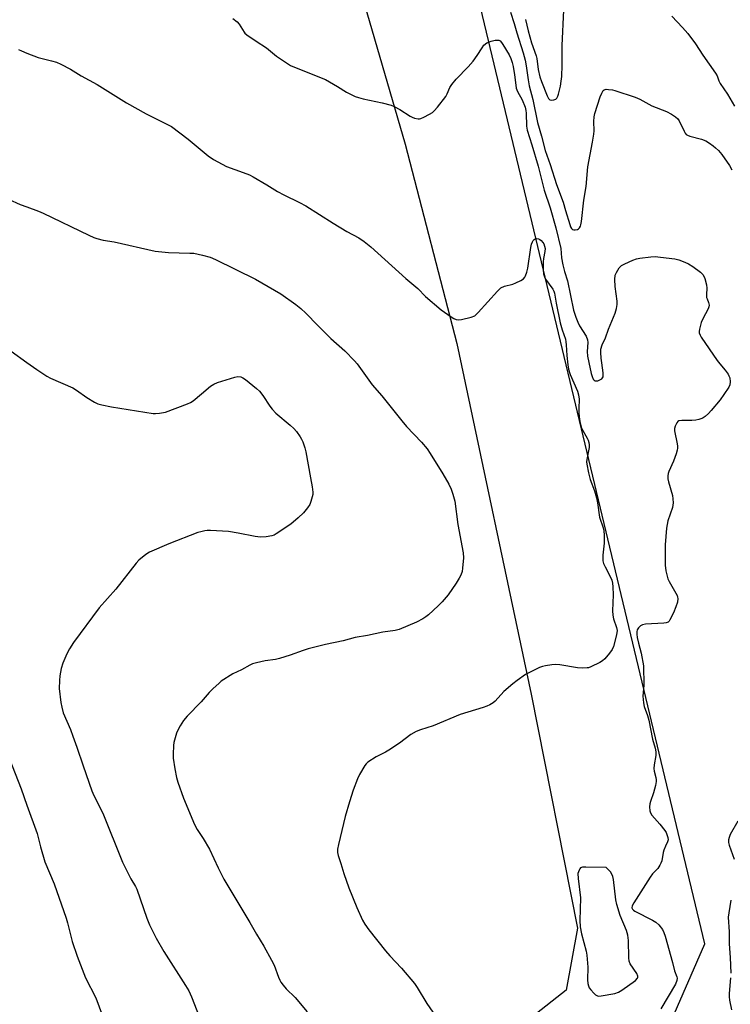
# Model space of a CAD drawing. Units: inches. Extents: x 1213768 to 1219767, y 525455 to 529456.
# Drawn here: x 1214997 to 1215254, y 526099 to 526454 of the extents above; entities that cross this region are included whole.
import ezdxf

# ---------------------------------------------------------------- set-up
doc = ezdxf.new("R2010")
doc.units = ezdxf.units.IN
doc.header["$MEASUREMENT"] = 0
for name, color, linetype in [('NTRL-Farm Land', 3, 'Continuous'), ('NTRL-Trees', 3, 'Continuous'), ('Undefined', 1, 'Continuous')]:
    doc.layers.add(name, color=color, linetype=linetype)

msp = doc.modelspace()

# ---------------------------------------------------------------- linework, layer by layer
at = {"layer": 'NTRL-Farm Land'}
msp.add_lwpolyline([(1214413.46, 525988.54), (1214390.95, 526111.7), (1214366.94, 526251.06), (1214329.73, 526438.71), (1214327.59, 526551.92), (1214327.46, 526669.43), (1214338.28, 526692.1), (1214360.35, 526700.85), (1214397.42, 526689.54), (1214458.49, 526652.22), (1214571.3, 526593.32), (1214653.63, 526556.87), (1214719.81, 526507.16), (1214764.46, 526494.98), (1214896.14, 526510.58), (1215059.57, 526528.58), (1215093.08, 526523.25), (1215111.62, 526494.51), (1215136.48, 526408.81), (1215155.16, 526336.95), (1215181.96, 526210.49), (1215198.77, 526126.05), (1215194.6, 526103.66), (1215171.5, 526085.44)], dxfattribs=at)
at = {"layer": 'NTRL-Trees'}
msp.add_lwpolyline([(1215227.05, 526079.84), (1215244.73, 526120.31), (1215138.38, 526563.89), (1215088.19, 526584.18), (1214845.73, 526529.93), (1214704.86, 526536.92), (1214443.36, 526696.66), (1214411.38, 526716.2), (1214364.47, 526752.9), (1214348.99, 526797.43), (1214352.86, 526822.59), (1214381.88, 526836.08), (1214547.58, 526781.32), (1214621.38, 526799.11), (1214794.78, 526787.52), (1214834.91, 526781.41), (1215034.02, 526770.87), (1215092.58, 526784.78), (1214830, 528382)], dxfattribs=at)
at = {"layer": 'Undefined'}
for points, elevation in [([(1215174.53, 526456.41), (1215175.9, 526452.34), (1215176.83, 526448.96), (1215179.09, 526441.83), (1215179.82, 526439.13), (1215180.21, 526437.15), (1215180.9, 526432.09), (1215181.3, 526429.88), (1215182.63, 526424.94), (1215184.3, 526416.61), (1215185.78, 526411.72), (1215187.04, 526406.56), (1215188.8, 526401.49), (1215191.2, 526394.26), (1215193.5, 526387.98), (1215194.36, 526384.89), (1215195.9, 526379.89), (1215196.22, 526379.08), (1215196.61, 526378.38), (1215196.96, 526378.05), (1215197.41, 526377.91), (1215197.91, 526377.9), (1215198.67, 526378.06), (1215199.11, 526378.3), (1215199.42, 526378.62), (1215199.76, 526379.25), (1215199.92, 526379.76), (1215200.12, 526380.91), (1215201.04, 526388.67), (1215201.82, 526393.53), (1215202.44, 526400.63), (1215204.17, 526409.52), (1215204.65, 526412.48), (1215204.71, 526413.63), (1215204.58, 526417), (1215204.71, 526418.75), (1215204.99, 526419.87), (1215206.96, 526425.95), (1215207.49, 526427.26), (1215208.02, 526428.17), (1215208.37, 526428.49), (1215209.1, 526428.66), (1215209.94, 526428.62), (1215211.41, 526428.4), (1215212.24, 526428.19), (1215219.48, 526425.8), (1215221.24, 526425.04), (1215225.57, 526422.65), (1215230.8, 526420.64), (1215232.63, 526419.67), (1215234.11, 526418.7), (1215234.96, 526417.93), (1215235.4, 526417.23), (1215237.17, 526413.49), (1215237.62, 526412.76), (1215237.99, 526412.36), (1215238.44, 526412.08), (1215239.22, 526411.78), (1215243.42, 526410.65), (1215245.1, 526410), (1215246.32, 526409.25), (1215247.74, 526408.25), (1215248.59, 526407.53), (1215249.56, 526406.56), (1215250.82, 526405.06), (1215253.58, 526401.14), (1215254.39, 526399.57)], 266), ([(1215179.97, 526453.83), (1215180.88, 526449.74), (1215181.47, 526447.57), (1215182.14, 526445.4), (1215183.82, 526440.77), (1215184.01, 526439.8), (1215184.51, 526435.75), (1215185.11, 526433.09), (1215185.68, 526431.49), (1215187.79, 526426.24), (1215188.29, 526425.34), (1215188.79, 526424.88), (1215189.45, 526424.75), (1215190.19, 526424.86), (1215190.86, 526425.13), (1215191.22, 526425.45), (1215191.6, 526426.13), (1215191.88, 526426.91), (1215192.58, 526429.8), (1215192.87, 526431.53), (1215193.01, 526433.26), (1215193.14, 526437.32), (1215193.15, 526444.42), (1215193.75, 526457.21)], 264), ([(1215074.25, 526454.21), (1215075.87, 526453), (1215076.59, 526452.12), (1215078.35, 526449.27), (1215078.69, 526448.86), (1215079.33, 526448.29), (1215082.7, 526446.01), (1215086.44, 526443.62), (1215090.13, 526440.62), (1215093.68, 526438.13), (1215095.16, 526437.23), (1215104.43, 526433.54), (1215107.72, 526432.14), (1215112.04, 526429.67), (1215115.31, 526427.63), (1215118.52, 526426.02), (1215119.64, 526425.64), (1215121.37, 526425.18), (1215128.27, 526423.79), (1215131.42, 526422.89), (1215132.5, 526422.43), (1215134.58, 526421.34), (1215138.27, 526418.93), (1215139.04, 526418.53), (1215139.83, 526418.24), (1215141.16, 526417.93), (1215141.69, 526417.93), (1215142.22, 526418.06), (1215143.27, 526418.54), (1215145.33, 526419.69), (1215146.33, 526420.31), (1215147.01, 526420.86), (1215148.16, 526422.15), (1215151.21, 526426.04), (1215151.72, 526427.01), (1215152.63, 526429.25), (1215153.33, 526430.39), (1215154.96, 526432.29), (1215159.2, 526436.71), (1215161.03, 526438.84), (1215162.47, 526440.79), (1215164.25, 526443.65), (1215164.92, 526444.54), (1215165.95, 526445.37), (1215167.61, 526445.97), (1215169.04, 526446.32), (1215169.87, 526446.41), (1215170.38, 526446.34), (1215170.78, 526446.11), (1215171.31, 526445.57), (1215171.79, 526444.86), (1215174.05, 526441.04), (1215174.67, 526439.7), (1215175.14, 526438.29), (1215175.45, 526436.91), (1215175.95, 526433.86), (1215176.41, 526430.12), (1215176.63, 526429.04), (1215177.11, 526427.85), (1215178.78, 526424.84), (1215179.77, 526422.14), (1215180.02, 526421.05), (1215180.16, 526419.97), (1215180.35, 526415.3), (1215180.53, 526413.86), (1215182.21, 526408.66), (1215184.5, 526400.86), (1215186.73, 526392.3), (1215188.8, 526385.87), (1215190.85, 526378.68), (1215192.65, 526371.24), (1215192.95, 526367.82), (1215193.37, 526365.34), (1215194, 526362.95), (1215195.13, 526359.52), (1215197.3, 526348.93), (1215198.1, 526346.38), (1215198.82, 526344.58), (1215199.5, 526343.31), (1215201.84, 526339.54), (1215202.37, 526338.31), (1215202.46, 526337.28), (1215202.25, 526334.11), (1215202.36, 526332.39), (1215202.76, 526330.14), (1215203.62, 526326.14), (1215203.96, 526325.05), (1215204.43, 526324.11), (1215204.72, 526323.73), (1215205.06, 526323.48), (1215205.51, 526323.42), (1215206, 526323.5), (1215206.77, 526323.77), (1215207.46, 526324.17), (1215207.78, 526324.54), (1215207.97, 526324.97), (1215208.04, 526325.52), (1215207.99, 526326.38), (1215207.46, 526329.95), (1215207.27, 526331.69), (1215207.15, 526333.71), (1215207.18, 526334.86), (1215207.6, 526336.43), (1215208.78, 526338.97), (1215209.92, 526342.12), (1215212.31, 526347.93), (1215212.82, 526349.61), (1215213.01, 526351.03), (1215213.01, 526352.19), (1215212.35, 526357.51), (1215212.18, 526360.03), (1215212.36, 526361.54), (1215212.76, 526362.56), (1215213.8, 526364.26), (1215214.57, 526365.05), (1215215.81, 526365.72), (1215218.72, 526366.98), (1215220.06, 526367.47), (1215221.2, 526367.71), (1215225.25, 526368.26), (1215226.7, 526368.33), (1215228.71, 526368.13), (1215233.89, 526367.43), (1215235.29, 526367.06), (1215237.5, 526366.29), (1215238.79, 526365.71), (1215240.4, 526364.71), (1215243.17, 526362.67), (1215244.1, 526361.69), (1215244.67, 526360.37), (1215245.26, 526358.08), (1215245.37, 526356.93), (1215245.28, 526354.67), (1215245.34, 526353.58), (1215245.47, 526353.08), (1215246.05, 526351.69), (1215246.22, 526350.72), (1215246.13, 526350.2), (1215245.83, 526349.42), (1215243.96, 526345.8), (1215243.38, 526344.46), (1215242.75, 526342.16), (1215242.62, 526341.31), (1215242.65, 526340.76), (1215242.94, 526339.98), (1215243.39, 526339.23), (1215249.16, 526330.85), (1215250.04, 526329.64), (1215252.06, 526327.26), (1215253.1, 526325.84), (1215253.38, 526325.33), (1215253.65, 526324.57), (1215253.79, 526323.15), (1215253.67, 526322), (1215253.37, 526321.2), (1215251.58, 526318.52), (1215250.17, 526316.63), (1215247, 526312.74), (1215246.02, 526311.69), (1215244.77, 526310.55), (1215244.09, 526310.07), (1215243.6, 526309.84), (1215242.56, 526309.51), (1215241.48, 526309.27), (1215240.02, 526309.17), (1215236.43, 526309.2), (1215235.35, 526309.03), (1215234.94, 526308.76), (1215234.61, 526308.35), (1215234.01, 526307.07), (1215233.79, 526306.24), (1215233.77, 526305.42), (1215234.74, 526300.77), (1215234.84, 526299.95), (1215234.84, 526299.18), (1215234.72, 526298.41), (1215234.31, 526297.08), (1215233.32, 526294.44), (1215231.73, 526290.81), (1215231.47, 526290.01), (1215231.34, 526289.17), (1215231.35, 526288.06), (1215231.55, 526287.01), (1215233.03, 526282.06), (1215233.19, 526280.89), (1215233.26, 526279.42), (1215233.17, 526278.56), (1215232.97, 526277.77), (1215231.35, 526272.97), (1215230.83, 526270.32), (1215230.42, 526264.36), (1215230.41, 526256.92), (1215230.58, 526254.88), (1215231.29, 526252.09), (1215231.75, 526251.03), (1215233.78, 526247.74), (1215234.7, 526245.97), (1215234.85, 526245.44), (1215234.9, 526244.93), (1215234.77, 526243.62), (1215234.27, 526241.93), (1215233.36, 526239.78), (1215232.1, 526237.22), (1215231.8, 526236.78), (1215231.43, 526236.43), (1215230.71, 526236.15), (1215229.88, 526236.03), (1215223.21, 526235.65), (1215222.14, 526235.45), (1215221.46, 526235.06), (1215220.69, 526234.32), (1215220.3, 526233.64), (1215220.13, 526232.86), (1215220.11, 526232.03), (1215220.29, 526230.87), (1215220.74, 526228.84), (1215221.7, 526225.19), (1215222.56, 526220.65), (1215222.64, 526213.69), (1215222.29, 526209.69), (1215222.5, 526207.36), (1215222.84, 526205.94), (1215224.03, 526202.68), (1215224.5, 526201.07), (1215225.77, 526194.15), (1215226.73, 526190.97), (1215226.98, 526189.67), (1215226.96, 526188.36), (1215226.35, 526184.97), (1215226.25, 526183.64), (1215226.36, 526182.68), (1215227.01, 526180.33), (1215227.12, 526179.47), (1215227.11, 526178.9), (1215226.84, 526177.45), (1215226.14, 526174.85), (1215225.03, 526171.76), (1215224.79, 526170.91), (1215224.72, 526169.79), (1215224.83, 526168.38), (1215225.04, 526167.59), (1215225.57, 526166.75), (1215228.46, 526163.54), (1215230.29, 526161.25), (1215230.7, 526160.51), (1215231.11, 526159.48), (1215231.33, 526158.7), (1215231.41, 526157.93), (1215231.19, 526157.12), (1215230.43, 526155.54), (1215229.88, 526154.15), (1215229.66, 526153.28), (1215229.13, 526150.34), (1215228.84, 526149.51), (1215228.47, 526148.73), (1215227.69, 526147.52), (1215225.77, 526145.62), (1215224.9, 526144.43), (1215219.04, 526135.12), (1215218.51, 526134.11), (1215218.39, 526133.4), (1215218.58, 526132.82), (1215218.93, 526132.45), (1215219.38, 526132.13), (1215225.76, 526128.9), (1215227.03, 526128.16), (1215228.11, 526127.17), (1215229.39, 526125.53), (1215229.9, 526124.47), (1215230.37, 526123.08), (1215233.07, 526113.58), (1215233.73, 526110.65), (1215234.58, 526108.41), (1215234.64, 526107.97), (1215234.55, 526107.17), (1215234.11, 526105.85), (1215228.77, 526096.92)], 268), ([(1215232.74, 526455.07), (1215236.63, 526450.95), (1215238.57, 526448.74), (1215241.35, 526445.08), (1215244, 526440.92), (1215248.53, 526434.51), (1215249.08, 526433.51), (1215249.76, 526431.66), (1215250.17, 526430.78), (1215252.84, 526426.91), (1215255.4, 526422.54)], 264), ([(1214996.94, 526443.02), (1214998.08, 526442.46), (1215000, 526441.7)], 270), ([(1215000, 526441.7), (1215004.02, 526440.17), (1215008.91, 526438.96), (1215010.62, 526438.44), (1215012.17, 526437.73), (1215015.71, 526435.87), (1215019.61, 526433.55), (1215025.32, 526430.37), (1215035.92, 526423.71), (1215042.99, 526419.75), (1215049.31, 526416.72), (1215052.13, 526415.23), (1215058.17, 526410.67), (1215065.44, 526404.64), (1215067.37, 526403.35), (1215072.03, 526400.82), (1215078.09, 526398.61), (1215080.3, 526397.73), (1215081.63, 526397.1), (1215086.63, 526394.13), (1215090.4, 526391.77), (1215092.76, 526390.55), (1215098.42, 526387.83), (1215100.6, 526386.64), (1215110.49, 526380.33), (1215115.5, 526377.39), (1215119.84, 526375.07), (1215121.77, 526373.68), (1215124.09, 526371.83), (1215136.7, 526360.35), (1215141.13, 526356.79), (1215143.85, 526353.95), (1215149.52, 526349.04), (1215150.67, 526348.18), (1215153.14, 526346.57), (1215154.14, 526345.96), (1215154.91, 526345.6), (1215155.69, 526345.43), (1215156.82, 526345.54), (1215160.28, 526346.42), (1215161.62, 526346.95), (1215162.3, 526347.48), (1215162.92, 526348.11), (1215169.84, 526355.78), (1215171.1, 526356.96), (1215172.34, 526357.6), (1215175.34, 526358.4), (1215176.44, 526358.77), (1215178.3, 526359.65), (1215179.22, 526360.3), (1215179.74, 526360.91), (1215180.01, 526361.37), (1215180.48, 526362.7), (1215180.76, 526364.1), (1215181.91, 526371.62), (1215182.17, 526372.79), (1215182.46, 526373.58), (1215182.71, 526374.05), (1215183.04, 526374.43), (1215183.47, 526374.65), (1215183.96, 526374.76), (1215184.7, 526374.69), (1215185.18, 526374.43), (1215185.61, 526374.06), (1215186.19, 526373.4), (1215186.52, 526372.9), (1215186.85, 526372.08), (1215187.03, 526371.22), (1215186.98, 526370.17), (1215186.41, 526367.55), (1215186.29, 526366.42), (1215186.28, 526363.53), (1215186.48, 526362.09), (1215186.85, 526360.96), (1215187.22, 526360.18), (1215189.77, 526356.59), (1215190.15, 526355.86), (1215190.42, 526355.09), (1215190.96, 526351.53), (1215192.49, 526344.45), (1215193.21, 526341.82), (1215194.33, 526338.51), (1215194.56, 526337.57), (1215194.68, 526336.44), (1215194.83, 526332.56), (1215195.21, 526329.23), (1215195.51, 526327.62), (1215196.09, 526325.81), (1215198.72, 526319.77), (1215199.13, 526318.46), (1215199.32, 526316.83), (1215199.21, 526313.46), (1215199.25, 526311.85), (1215199.44, 526309.47), (1215199.64, 526308.21), (1215200.19, 526306.42), (1215202.2, 526302.81), (1215202.58, 526302.01), (1215202.84, 526301.18), (1215202.94, 526300.33), (1215202.91, 526299.46), (1215202.04, 526295.06), (1215202.02, 526294.26), (1215202.11, 526293.41), (1215202.72, 526290.3), (1215203.35, 526287.85), (1215204.8, 526283.84), (1215205.54, 526281.25), (1215205.92, 526279.51), (1215206.7, 526274.31), (1215207.98, 526270.4), (1215208.26, 526269.31), (1215208.4, 526267.75), (1215208.4, 526264.96), (1215207.88, 526260.52), (1215207.83, 526259.39), (1215207.88, 526258.56), (1215208.14, 526257.55), (1215208.65, 526256.31), (1215210.68, 526252.65), (1215211.06, 526251.58), (1215211.35, 526250.47), (1215211.53, 526249.13), (1215211.62, 526246.3), (1215211.37, 526240.44), (1215211.42, 526238.96), (1215211.69, 526237.58), (1215212.83, 526234.45), (1215212.98, 526233.37), (1215212.77, 526231.79), (1215211.67, 526227.64), (1215211.25, 526226.58), (1215210.27, 526225.19), (1215208.64, 526223.2), (1215207.79, 526222.44), (1215206.78, 526221.84), (1215203.55, 526220.25), (1215202.72, 526219.97), (1215202.15, 526219.89), (1215200.41, 526219.86), (1215198.66, 526219.97), (1215192.29, 526221), (1215190.84, 526221.14), (1215189.42, 526221.04), (1215187.16, 526220.71), (1215186.06, 526220.45), (1215184.99, 526220.05), (1215179.99, 526217.52), (1215176.94, 526215.4), (1215175.37, 526214.16), (1215172.13, 526211.34), (1215169, 526207.87), (1215168.31, 526207.34), (1215167.07, 526206.6), (1215166.03, 526206.08), (1215164.7, 526205.59), (1215156.42, 526203.05), (1215146.65, 526199), (1215142.05, 526197.57), (1215140.5, 526196.92), (1215138.53, 526195.84), (1215134.44, 526192.71), (1215130.63, 526190.18), (1215129.39, 526189.46), (1215126.01, 526187.83), (1215123.08, 526185.89), (1215122.43, 526185.32), (1215121.9, 526184.66), (1215119.99, 526181.48), (1215119.3, 526179.89), (1215117.77, 526175.81), (1215116.45, 526171.65), (1215114.88, 526166.31), (1215112.39, 526156.2), (1215112.05, 526154.46), (1215112.06, 526153.32), (1215112.28, 526152.22), (1215113.33, 526149.32), (1215114.43, 526145.78), (1215116.17, 526140.6), (1215119.03, 526133.48), (1215121.07, 526128.95), (1215121.92, 526127.47), (1215123.4, 526125.42), (1215129.37, 526117.83), (1215130.92, 526116.06), (1215135.2, 526111.63), (1215139.9, 526106.02), (1215140.89, 526104.58), (1215144.36, 526098.87), (1215146.55, 526095.77)], 270), ([(1214993.33, 526389.04), (1214997.59, 526387.14), (1215000, 526386.19)], 272), ([(1215000, 526386.19), (1215004.21, 526384.66), (1215005.87, 526383.98), (1215022.33, 526375.96), (1215024.14, 526375.14), (1215025.24, 526374.76), (1215027.55, 526374.24), (1215031.5, 526373.57), (1215046.33, 526370.25), (1215051.1, 526369.71), (1215058.75, 526369.57), (1215060.21, 526369.48), (1215063.35, 526368.83), (1215066.16, 526368.08), (1215068.06, 526367.23), (1215082.47, 526360.1), (1215091.6, 526354.86), (1215097.08, 526351), (1215098.85, 526349.56), (1215100.67, 526347.85), (1215104.94, 526343.4), (1215109.64, 526338.79), (1215114.71, 526334.25), (1215118.23, 526330.73), (1215119.14, 526329.59), (1215124.64, 526322.05), (1215128.09, 526318.07), (1215135.26, 526309.01), (1215137.01, 526307.04), (1215142.43, 526301.33), (1215144.42, 526298.89), (1215145.57, 526297.2), (1215150.07, 526289.96), (1215152.27, 526286.19), (1215153.14, 526284.44), (1215153.75, 526282.54), (1215154.4, 526280.05), (1215155.53, 526271.65), (1215157.45, 526261.43), (1215157.54, 526259.67), (1215157.22, 526255.86), (1215157.03, 526254.7), (1215156.56, 526253.32), (1215156.04, 526252.28), (1215154.96, 526250.53), (1215152.01, 526246.32), (1215149.9, 526243.8), (1215148.47, 526242.3), (1215144.91, 526239.05), (1215144.03, 526238.37), (1215142.84, 526237.6), (1215140.55, 526236.41), (1215134.37, 526233.79), (1215132.92, 526233.43), (1215128.5, 526232.74), (1215122.95, 526231.62), (1215118.46, 526230.83), (1215114.17, 526229.72), (1215107.81, 526228.29), (1215101.46, 526226.75), (1215099.75, 526226.22), (1215094.98, 526224.48), (1215091.13, 526223.28), (1215089.72, 526222.96), (1215085.96, 526222.41), (1215082.82, 526221.72), (1215081.42, 526221.33), (1215080.39, 526220.87), (1215077.44, 526219.19), (1215074.32, 526217.76), (1215070.14, 526215.08), (1215069.22, 526214.33), (1215067.25, 526212.52), (1215065.79, 526211.06), (1215062.85, 526207.61), (1215057.86, 526202.55), (1215056.52, 526200.97), (1215055.25, 526198.95), (1215054.54, 526197.64), (1215054.03, 526196.31), (1215053.24, 526193.87), (1215053.05, 526193.04), (1215052.92, 526191.92), (1215052.77, 526188.8), (1215052.79, 526187.38), (1215053.34, 526183.44), (1215053.99, 526180.36), (1215054.44, 526178.69), (1215056.53, 526172.86), (1215060.45, 526163.41), (1215061.44, 526161.62), (1215063.61, 526158.4), (1215065.84, 526154.51), (1215068.97, 526147.78), (1215071.01, 526143.72), (1215080.44, 526128.1), (1215082.84, 526123.85), (1215085.47, 526119.5), (1215088.32, 526114.44), (1215089.22, 526112.63), (1215090.77, 526108.33), (1215091.22, 526107.3), (1215091.63, 526106.57), (1215092.48, 526105.45), (1215093.59, 526104.17), (1215096.81, 526100.95), (1215101.16, 526095.79)], 272), ([(1214994.26, 526334.15), (1215000, 526330.09)], 274), ([(1215000, 526330.09), (1215003.51, 526327.53), (1215007.21, 526325.11), (1215008.47, 526324.49), (1215016.61, 526320.89), (1215017.84, 526320.11), (1215021.65, 526317.41), (1215024.34, 526315.8), (1215025.61, 526315.18), (1215027.03, 526314.8), (1215030.53, 526314.14), (1215045.51, 526311.65), (1215046.37, 526311.64), (1215047.79, 526311.75), (1215050.04, 526312.13), (1215057.93, 526315.14), (1215058.97, 526315.64), (1215059.95, 526316.31), (1215062.96, 526318.76), (1215066.22, 526321.54), (1215067.4, 526322.32), (1215068.77, 526322.84), (1215074.98, 526324.84), (1215076.11, 526325.04), (1215077.15, 526324.9), (1215077.9, 526324.58), (1215078.87, 526323.92), (1215082.82, 526320.71), (1215083.91, 526319.71), (1215085.13, 526318.12), (1215087.66, 526314.28), (1215088.49, 526313.19), (1215089.81, 526311.84), (1215094.99, 526307.53), (1215096.37, 526306.25), (1215097.28, 526305.15), (1215098.64, 526303.22), (1215099.09, 526302.46), (1215099.54, 526301.43), (1215100.27, 526299.3), (1215100.62, 526297.88), (1215102.33, 526288.48), (1215103, 526285.26), (1215103.19, 526283.3), (1215103.17, 526282.47), (1215103, 526281.62), (1215102.48, 526279.97), (1215102.05, 526278.9), (1215101.28, 526277.67), (1215099.8, 526275.86), (1215097.89, 526274.06), (1215095.23, 526271.8), (1215089.91, 526268.25), (1215089.17, 526267.82), (1215088.37, 526267.5), (1215086.32, 526267.15), (1215084.26, 526267.06), (1215082.34, 526267.34), (1215076.19, 526268.54), (1215072.77, 526269.09), (1215066.2, 526269.42), (1215065.01, 526269.42), (1215064.16, 526269.34), (1215062.78, 526269.05), (1215061.67, 526268.71), (1215051.26, 526264.72), (1215044.27, 526261.6), (1215043.26, 526261.03), (1215042.35, 526260.35), (1215040.37, 526258.73), (1215039.36, 526257.71), (1215032.05, 526248.28), (1215026.06, 526241.53), (1215016.83, 526229.13), (1215015.31, 526226.83), (1215014.43, 526225.03), (1215012.97, 526221.59), (1215012.4, 526219.64), (1215011.83, 526217.09), (1215011.69, 526215.37), (1215011.67, 526212.47), (1215012.19, 526207.44), (1215012.53, 526205.7), (1215013.12, 526203.73), (1215015.68, 526197.66), (1215016.61, 526195.23), (1215018.02, 526191.31), (1215020.24, 526184.55), (1215023.43, 526175.52), (1215024.16, 526173.92), (1215027.37, 526167.49), (1215034.44, 526149.87), (1215037.52, 526143.8), (1215039.14, 526141.06), (1215039.63, 526140.06), (1215043.28, 526129.65), (1215044.23, 526127.23), (1215046.65, 526122.41), (1215049.45, 526117.55), (1215057.25, 526105.36), (1215058.42, 526103.35), (1215059.41, 526101.24), (1215062.1, 526094.11)], 274), ([(1214992.5, 526190.1), (1214997.9, 526176.27), (1215000, 526170.34)], 276), ([(1215000, 526170.34), (1215003.72, 526160.21), (1215004.94, 526155.3), (1215006.47, 526149.99), (1215009.76, 526142.03), (1215014.13, 526129.6), (1215014.63, 526127.92), (1215016.31, 526121.22), (1215018.14, 526115.93), (1215021.18, 526108.06), (1215024.89, 526100.87), (1215028.06, 526092.09)], 276), ([(1215256.62, 526164.61), (1215253.85, 526159.77), (1215253.42, 526158.69), (1215253.25, 526157.89), (1215253.26, 526156.95), (1215253.5, 526155.93), (1215255.28, 526150.85)], 266), ([(1215254.11, 526136.09), (1215253.29, 526131.54), (1215253.14, 526130), (1215253.42, 526124.64), (1215253.47, 526120.39), (1215253.86, 526115.4), (1215254.03, 526109.82)], 266), ([(1215253.97, 526108.05), (1215253.47, 526102.42), (1215253.46, 526101.25), (1215253.62, 526100.07), (1215254.33, 526096.53)], 266)]:
    msp.add_lwpolyline(points, dxfattribs=dict(at, elevation=elevation))
at = {"layer": 'Undefined', "elevation": 268}
msp.add_lwpolyline([(1215201.71, 526148.07), (1215200.57, 526148.01), (1215199.85, 526147.77), (1215199.52, 526147.43), (1215199.27, 526146.99), (1215198.89, 526145.68), (1215198.95, 526143.93), (1215199.76, 526136.91), (1215199.59, 526128.83), (1215199.7, 526126.54), (1215200.14, 526124.03), (1215201.81, 526117.67), (1215202.1, 526116.22), (1215202.48, 526111.97), (1215202.33, 526107.4), (1215202.49, 526106.01), (1215202.67, 526105.2), (1215202.99, 526104.45), (1215203.48, 526103.77), (1215204.64, 526102.51), (1215205.26, 526101.96), (1215205.7, 526101.67), (1215206.19, 526101.52), (1215207.28, 526101.55), (1215212.16, 526102.44), (1215213.52, 526102.9), (1215214.76, 526103.68), (1215219.64, 526107.17), (1215220.39, 526107.93), (1215220.53, 526108.28), (1215220.52, 526108.65), (1215220.08, 526109.62), (1215217.77, 526113.11), (1215217.34, 526114.17), (1215217.2, 526115.33), (1215217.07, 526121.57), (1215216.91, 526123.51), (1215216.4, 526125.16), (1215214.18, 526130.59), (1215212.87, 526134.5), (1215212.56, 526136.24), (1215211.67, 526143.57), (1215211.46, 526144.71), (1215211.28, 526145.25), (1215210.6, 526146.28), (1215209.11, 526147.9)], close=True, dxfattribs=at)

doc.saveas('drawing.dxf')
